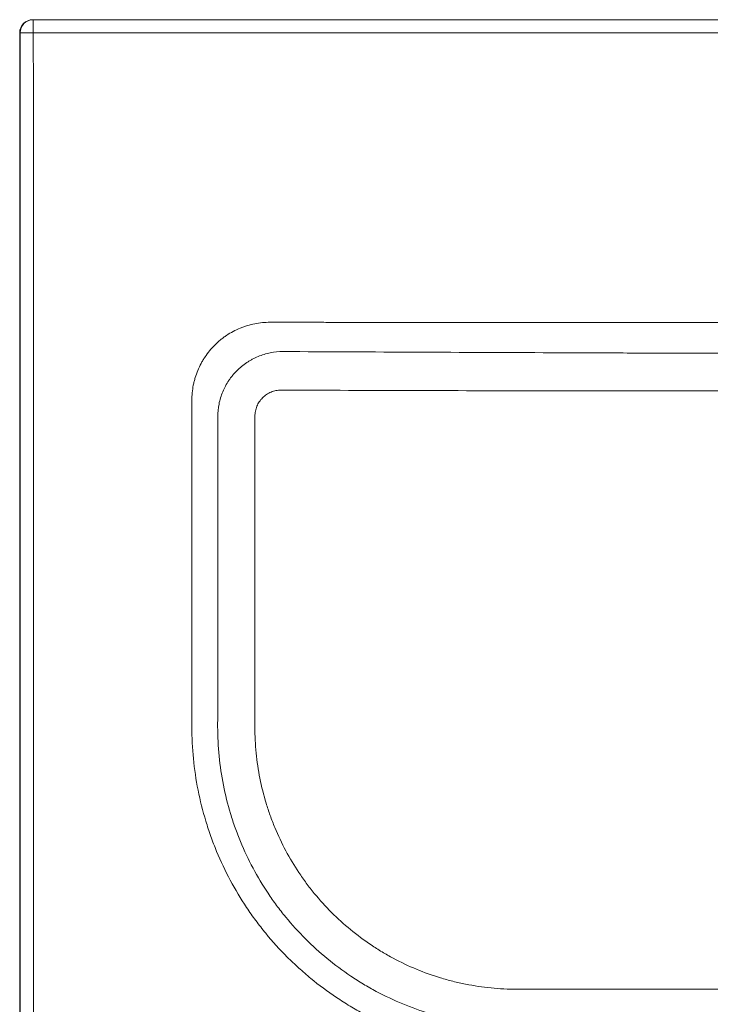
# Model space of a CAD drawing. Units: inches. Extents: x 38 to 188, y 105 to 217.
# Drawn here: x 38 to 63, y 125 to 161 of the extents above; entities that cross this region are included whole.
import ezdxf

# ---------------------------------------------------------------- set-up
doc = ezdxf.new("R2010")
doc.units = ezdxf.units.IN
doc.header["$MEASUREMENT"] = 0
doc.layers.add('1', color=7, linetype='Continuous')

# ---------------------------------------------------------------- blocks, each defined once
blk = doc.blocks.new('block 5')
at = {"color": 7, "lineweight": 9, "true_color": 0xffffff}
blk.add_open_spline([(37.78, 117.052), (37.78, 117.502), (37.78, 117.953), (37.78, 118.404), (37.78, 118.629), (37.78, 118.854), (37.78, 119.079), (37.78, 119.305), (37.78, 119.53), (37.78, 119.755), (37.78, 120.657), (37.78, 121.558), (37.78, 122.459), (37.78, 124.261), (37.78, 126.063), (37.78, 127.866), (37.78, 131.47), (37.78, 135.075), (37.78, 138.68), (37.78, 142.284), (37.78, 145.889), (37.78, 149.494), (37.78, 151.296), (37.78, 153.098), (37.78, 154.901), (37.78, 155.802), (37.78, 156.703), (37.78, 157.604), (37.78, 157.829), (37.78, 158.055), (37.78, 158.28), (37.78, 158.505), (37.78, 158.731), (37.78, 158.956), (37.78, 159.406), (37.78, 159.857), (37.78, 160.308)], degree=3, knots=[0, 0, 0, 0, 1, 1, 1, 2, 2, 2, 3, 3, 3, 4, 4, 4, 5, 5, 5, 6, 6, 6, 7, 7, 7, 8, 8, 8, 9, 9, 9, 10, 10, 10, 11, 11, 11, 12, 12, 12, 12], dxfattribs=at)
blk = doc.blocks.new('block 6')
at = {"color": 7, "lineweight": 9, "true_color": 0xffffff}
blk.add_open_spline([(38.26, 160.788), (38.711, 160.788), (39.161, 160.788), (39.612, 160.788), (39.837, 160.788), (40.062, 160.788), (40.288, 160.788), (40.513, 160.788), (40.738, 160.788), (40.964, 160.788), (41.865, 160.788), (42.766, 160.788), (43.667, 160.788), (45.469, 160.788), (47.272, 160.788), (49.074, 160.788), (52.679, 160.788), (56.283, 160.788), (59.888, 160.788), (67.097, 160.788), (74.306, 160.788), (81.516, 160.788), (88.725, 160.788), (95.934, 160.788), (103.143, 160.788), (106.748, 160.788), (110.353, 160.788), (113.957, 160.788), (114.859, 160.788), (115.76, 160.788), (116.661, 160.788), (117.111, 160.788), (117.562, 160.788), (118.013, 160.788), (118.463, 160.788), (118.914, 160.788), (119.364, 160.788), (119.815, 160.788), (120.265, 160.788), (120.716, 160.788), (121.167, 160.788), (121.617, 160.788), (122.068, 160.788), (122.969, 160.788), (123.87, 160.788), (124.771, 160.788)], degree=3, knots=[0, 0, 0, 0, 1, 1, 1, 2, 2, 2, 3, 3, 3, 4, 4, 4, 5, 5, 5, 6, 6, 6, 7, 7, 7, 8, 8, 8, 9, 9, 9, 10, 10, 10, 11, 11, 11, 12, 12, 12, 13, 13, 13, 14, 14, 14, 15, 15, 15, 15], dxfattribs=at)
blk = doc.blocks.new('block 10')
at = {"color": 7, "lineweight": 9, "true_color": 0xffffff}
blk.add_lwpolyline([(37.763, 117.035), (37.763, 160.308)], dxfattribs=at)
blk = doc.blocks.new('block 18')
at = {"color": 7, "lineweight": 9, "true_color": 0xffffff}
blk.add_open_spline([(38.244, 160.788), (37.978, 160.788), (37.763, 160.573), (37.763, 160.308)], degree=3, dxfattribs=at)
blk = doc.blocks.new('block 20')
at = {"color": 7, "lineweight": 9, "true_color": 0xffffff}
blk.add_open_spline([(45.028, 134.84), (45.027, 134.476), (45.045, 134.115), (45.08, 133.757), (45.115, 133.4), (45.167, 133.045), (45.237, 132.693), (45.307, 132.341), (45.394, 131.992), (45.498, 131.646), (45.525, 131.559), (45.552, 131.473), (45.58, 131.386), (45.609, 131.3), (45.638, 131.214), (45.669, 131.129), (45.73, 130.958), (45.795, 130.789), (45.864, 130.622), (46.002, 130.288), (46.156, 129.963), (46.325, 129.647), (46.494, 129.33), (46.678, 129.022), (46.878, 128.723), (46.978, 128.573), (47.081, 128.426), (47.189, 128.28), (47.243, 128.208), (47.298, 128.135), (47.353, 128.064), (47.409, 127.992), (47.466, 127.921), (47.524, 127.851), (47.754, 127.57), (47.996, 127.303), (48.25, 127.049), (48.504, 126.795), (48.77, 126.554), (49.048, 126.326), (49.325, 126.098), (49.614, 125.884), (49.915, 125.682), (50.066, 125.582), (50.22, 125.484), (50.375, 125.391), (50.531, 125.298), (50.688, 125.209), (50.847, 125.124), (51.165, 124.954), (51.49, 124.801), (51.821, 124.664), (52.153, 124.526), (52.491, 124.405), (52.835, 124.301), (53.008, 124.248), (53.182, 124.2), (53.358, 124.156), (53.534, 124.112), (53.711, 124.072), (53.889, 124.037), (54.245, 123.966), (54.603, 123.914), (54.963, 123.879), (55.323, 123.844), (55.684, 123.826), (56.048, 123.827)], degree=3, knots=[0, 0, 0, 0, 1, 1, 1, 2, 2, 2, 3, 3, 3, 4, 4, 4, 5, 5, 5, 6, 6, 6, 7, 7, 7, 8, 8, 8, 9, 9, 9, 10, 10, 10, 11, 11, 11, 12, 12, 12, 13, 13, 13, 14, 14, 14, 15, 15, 15, 16, 16, 16, 17, 17, 17, 18, 18, 18, 19, 19, 19, 20, 20, 20, 21, 21, 21, 22, 22, 22, 22], dxfattribs=at)
blk = doc.blocks.new('block 21')
at = {"color": 7, "lineweight": 9, "true_color": 0xffffff}
blk.add_open_spline([(56.048, 122.874), (55.851, 122.874), (55.653, 122.879), (55.456, 122.889), (55.259, 122.899), (55.062, 122.913), (54.867, 122.933), (54.476, 122.972), (54.09, 123.029), (53.708, 123.106), (53.326, 123.182), (52.948, 123.276), (52.575, 123.39), (52.201, 123.503), (51.832, 123.635), (51.467, 123.786), (51.102, 123.938), (50.746, 124.106), (50.399, 124.292), (50.226, 124.385), (50.055, 124.483), (49.886, 124.584), (49.801, 124.635), (49.717, 124.687), (49.633, 124.739), (49.55, 124.792), (49.468, 124.846), (49.386, 124.901), (49.059, 125.119), (48.746, 125.352), (48.445, 125.6), (48.294, 125.723), (48.147, 125.851), (48.003, 125.981), (47.859, 126.112), (47.718, 126.247), (47.58, 126.384), (47.304, 126.66), (47.041, 126.95), (46.791, 127.255), (46.729, 127.331), (46.667, 127.409), (46.607, 127.486), (46.546, 127.564), (46.487, 127.642), (46.428, 127.721), (46.311, 127.879), (46.199, 128.039), (46.09, 128.202), (45.874, 128.527), (45.674, 128.861), (45.49, 129.204), (45.307, 129.548), (45.14, 129.9), (44.99, 130.262), (44.915, 130.443), (44.845, 130.627), (44.778, 130.812), (44.745, 130.905), (44.713, 130.999), (44.682, 131.092), (44.651, 131.186), (44.622, 131.279), (44.593, 131.373), (44.479, 131.749), (44.385, 132.128), (44.309, 132.51), (44.233, 132.892), (44.176, 133.277), (44.138, 133.665), (44.099, 134.053), (44.08, 134.445), (44.08, 134.84)], degree=3, knots=[0, 0, 0, 0, 1, 1, 1, 2, 2, 2, 3, 3, 3, 4, 4, 4, 5, 5, 5, 6, 6, 6, 7, 7, 7, 8, 8, 8, 9, 9, 9, 10, 10, 10, 11, 11, 11, 12, 12, 12, 13, 13, 13, 14, 14, 14, 15, 15, 15, 16, 16, 16, 17, 17, 17, 18, 18, 18, 19, 19, 19, 20, 20, 20, 21, 21, 21, 22, 22, 22, 23, 23, 23, 24, 24, 24, 24], dxfattribs=at)
blk = doc.blocks.new('block 24')
at = {"color": 7, "lineweight": 9, "true_color": 0xffffff}
blk.add_open_spline([(38.263, 160.305), (38.263, 159.854), (38.263, 159.404), (38.264, 158.953), (38.264, 158.728), (38.265, 158.503), (38.265, 158.277), (38.265, 158.221), (38.265, 158.165), (38.266, 158.108), (38.266, 158.052), (38.266, 157.996), (38.266, 157.94), (38.266, 157.827), (38.266, 157.714), (38.266, 157.602), (38.266, 156.701), (38.266, 155.8), (38.266, 154.898), (38.266, 153.096), (38.266, 151.294), (38.266, 149.492), (38.266, 145.888), (38.266, 142.284), (38.266, 138.68), (38.266, 135.075), (38.266, 131.471), (38.266, 127.867), (38.266, 126.065), (38.266, 124.263), (38.266, 122.461), (38.266, 121.56), (38.266, 120.659), (38.266, 119.758), (38.266, 119.532), (38.266, 119.307), (38.266, 119.082), (38.266, 118.857), (38.266, 118.631), (38.265, 118.406), (38.264, 117.956), (38.264, 117.505), (38.264, 117.055)], degree=3, knots=[0, 0, 0, 0, 1, 1, 1, 2, 2, 2, 3, 3, 3, 4, 4, 4, 5, 5, 5, 6, 6, 6, 7, 7, 7, 8, 8, 8, 9, 9, 9, 10, 10, 10, 11, 11, 11, 12, 12, 12, 13, 13, 13, 14, 14, 14, 14], dxfattribs=at)
blk = doc.blocks.new('block 25')
at = {"color": 7, "lineweight": 9, "true_color": 0xffffff}
blk.add_open_spline([(124.769, 160.307), (123.868, 160.307), (122.967, 160.307), (122.066, 160.306), (121.616, 160.306), (121.165, 160.306), (120.714, 160.305), (120.489, 160.305), (120.264, 160.305), (120.039, 160.305), (119.813, 160.304), (119.588, 160.304), (119.363, 160.303), (119.25, 160.302), (119.137, 160.303), (119.025, 160.303), (118.912, 160.303), (118.8, 160.303), (118.687, 160.303), (118.462, 160.303), (118.236, 160.303), (118.011, 160.303), (117.561, 160.303), (117.11, 160.303), (116.659, 160.303), (115.758, 160.303), (114.857, 160.303), (113.956, 160.303), (110.352, 160.303), (106.747, 160.303), (103.143, 160.303), (95.934, 160.303), (88.725, 160.303), (81.516, 160.303), (74.307, 160.303), (67.098, 160.303), (59.889, 160.303), (56.285, 160.303), (52.68, 160.303), (49.076, 160.303), (47.274, 160.303), (45.472, 160.303), (43.669, 160.303), (42.768, 160.303), (41.867, 160.303), (40.966, 160.303), (40.741, 160.303), (40.515, 160.303), (40.29, 160.303), (40.177, 160.303), (40.065, 160.303), (39.952, 160.303), (39.896, 160.303), (39.84, 160.303), (39.783, 160.303), (39.727, 160.303), (39.671, 160.303), (39.614, 160.303), (39.164, 160.304), (38.713, 160.304), (38.263, 160.305)], degree=3, knots=[0, 0, 0, 0, 1, 1, 1, 2, 2, 2, 3, 3, 3, 4, 4, 4, 5, 5, 5, 6, 6, 6, 7, 7, 7, 8, 8, 8, 9, 9, 9, 10, 10, 10, 11, 11, 11, 12, 12, 12, 13, 13, 13, 14, 14, 14, 15, 15, 15, 16, 16, 16, 17, 17, 17, 18, 18, 18, 19, 19, 19, 20, 20, 20, 20], dxfattribs=at)
blk = doc.blocks.new('block 30')
at = {"color": 7, "lineweight": 9, "true_color": 0xffffff}
blk.add_open_spline([(46.952, 149.683), (47.373, 149.682), (47.794, 149.681), (48.215, 149.681), (48.425, 149.681), (48.636, 149.68), (48.846, 149.68), (48.951, 149.68), (49.056, 149.68), (49.161, 149.679), (49.267, 149.679), (49.372, 149.679), (49.477, 149.679), (50.319, 149.679), (51.16, 149.679), (52.002, 149.679), (53.685, 149.679), (55.368, 149.679), (57.051, 149.679), (60.417, 149.679), (63.783, 149.679), (67.15, 149.679), (73.882, 149.679), (80.614, 149.679), (87.347, 149.679)], degree=3, knots=[0, 0, 0, 0, 1, 1, 1, 2, 2, 2, 3, 3, 3, 4, 4, 4, 5, 5, 5, 6, 6, 6, 7, 7, 7, 8, 8, 8, 8], dxfattribs=at)
blk = doc.blocks.new('block 31')
at = {"color": 7, "lineweight": 9, "true_color": 0xffffff}
blk.add_open_spline([(44.08, 146.811), (44.08, 147.001), (44.098, 147.188), (44.135, 147.374), (44.144, 147.42), (44.155, 147.467), (44.166, 147.513), (44.178, 147.558), (44.19, 147.604), (44.204, 147.649), (44.231, 147.739), (44.263, 147.827), (44.299, 147.913), (44.334, 148), (44.374, 148.084), (44.419, 148.167), (44.441, 148.209), (44.464, 148.25), (44.488, 148.29), (44.512, 148.331), (44.538, 148.371), (44.564, 148.41), (44.669, 148.567), (44.788, 148.712), (44.92, 148.844), (44.986, 148.911), (45.056, 148.974), (45.129, 149.034), (45.166, 149.064), (45.203, 149.093), (45.241, 149.121), (45.279, 149.149), (45.318, 149.176), (45.357, 149.202), (45.513, 149.306), (45.678, 149.394), (45.852, 149.466), (45.895, 149.484), (45.939, 149.501), (45.984, 149.517), (46.029, 149.533), (46.074, 149.548), (46.119, 149.561), (46.209, 149.588), (46.3, 149.611), (46.392, 149.629), (46.576, 149.665), (46.763, 149.683), (46.952, 149.683)], degree=3, knots=[0, 0, 0, 0, 1, 1, 1, 2, 2, 2, 3, 3, 3, 4, 4, 4, 5, 5, 5, 6, 6, 6, 7, 7, 7, 8, 8, 8, 9, 9, 9, 10, 10, 10, 11, 11, 11, 12, 12, 12, 13, 13, 13, 14, 14, 14, 15, 15, 15, 16, 16, 16, 16], dxfattribs=at)
blk = doc.blocks.new('block 32')
at = {"color": 7, "lineweight": 9, "true_color": 0xffffff}
blk.add_lwpolyline([(44.08, 134.84), (44.08, 146.811)], dxfattribs=at)
blk = doc.blocks.new('block 35')
at = {"color": 7, "lineweight": 9, "true_color": 0xffffff}
blk.add_open_spline([(37.78, 160.308), (37.941, 160.305), (38.102, 160.304), (38.263, 160.305)], degree=3, dxfattribs=at)
blk = doc.blocks.new('block 37')
at = {"color": 7, "lineweight": 9, "true_color": 0xffffff}
blk.add_open_spline([(38.263, 160.305), (38.263, 160.466), (38.263, 160.627), (38.26, 160.788)], degree=3, dxfattribs=at)
blk = doc.blocks.new('block 44')
at = {"color": 7, "lineweight": 9, "true_color": 0xffffff}
blk.add_open_spline([(38.26, 160.788), (37.995, 160.788), (37.78, 160.573), (37.78, 160.308)], degree=3, dxfattribs=at)
blk = doc.blocks.new('block 48')
at = {"color": 7, "lineweight": 9, "true_color": 0xffffff}
blk.add_lwpolyline([(37.78, 160.308), (37.763, 160.308)], dxfattribs=at)
blk = doc.blocks.new('block 50')
at = {"color": 7, "lineweight": 9, "true_color": 0xffffff}
blk.add_open_spline([(47.428, 148.607), (47.27, 148.607), (47.114, 148.591), (46.959, 148.56), (46.882, 148.544), (46.805, 148.525), (46.73, 148.502), (46.655, 148.479), (46.582, 148.453), (46.51, 148.423), (46.438, 148.393), (46.367, 148.36), (46.298, 148.323), (46.264, 148.304), (46.23, 148.285), (46.196, 148.265), (46.162, 148.245), (46.129, 148.223), (46.096, 148.202), (45.965, 148.114), (45.845, 148.015), (45.734, 147.905), (45.679, 147.85), (45.626, 147.792), (45.576, 147.731), (45.551, 147.701), (45.527, 147.669), (45.503, 147.638), (45.48, 147.606), (45.457, 147.574), (45.435, 147.542), (45.348, 147.412), (45.275, 147.275), (45.214, 147.13), (45.184, 147.058), (45.157, 146.983), (45.134, 146.908), (45.112, 146.833), (45.092, 146.757), (45.077, 146.681), (45.046, 146.528), (45.03, 146.373), (45.03, 146.215)], degree=3, knots=[0, 0, 0, 0, 1, 1, 1, 2, 2, 2, 3, 3, 3, 4, 4, 4, 5, 5, 5, 6, 6, 6, 7, 7, 7, 8, 8, 8, 9, 9, 9, 10, 10, 10, 11, 11, 11, 12, 12, 12, 13, 13, 13, 14, 14, 14, 14], dxfattribs=at)
blk = doc.blocks.new('block 51')
at = {"color": 7, "lineweight": 9, "true_color": 0xffffff}
blk.add_open_spline([(86.868, 148.607), (85.226, 148.6), (83.583, 148.592), (81.94, 148.585), (80.298, 148.578), (78.655, 148.571), (77.012, 148.565), (76.191, 148.562), (75.369, 148.558), (74.547, 148.555), (73.726, 148.552), (72.904, 148.549), (72.082, 148.547), (71.26, 148.544), (70.439, 148.542), (69.616, 148.541), (68.794, 148.539), (67.971, 148.538), (67.148, 148.538), (66.325, 148.538), (65.503, 148.539), (64.681, 148.541), (63.858, 148.542), (63.036, 148.544), (62.214, 148.547), (61.393, 148.549), (60.571, 148.552), (59.749, 148.555), (58.928, 148.558), (58.106, 148.562), (57.285, 148.565), (55.642, 148.571), (53.999, 148.578), (52.356, 148.585), (50.713, 148.592), (49.071, 148.6), (47.428, 148.607)], degree=3, knots=[0, 0, 0, 0, 1, 1, 1, 2, 2, 2, 3, 3, 3, 4, 4, 4, 5, 5, 5, 6, 6, 6, 7, 7, 7, 8, 8, 8, 9, 9, 9, 10, 10, 10, 11, 11, 11, 12, 12, 12, 12], dxfattribs=at)
blk = doc.blocks.new('block 57')
at = {"color": 7, "lineweight": 9, "true_color": 0xffffff}
blk.add_open_spline([(45.03, 146.215), (45.031, 144.319), (45.032, 142.423), (45.032, 140.527), (45.031, 138.632), (45.03, 136.736), (45.028, 134.84)], degree=3, knots=[0, 0, 0, 0, 1, 1, 1, 2, 2, 2, 2], dxfattribs=at)
blk = doc.blocks.new('block 273')
at = {"layer": '1', "color": 7, "lineweight": 9, "true_color": 0xffffff}
blk.add_open_spline([(47.355, 147.191), (49.005, 147.186), (50.654, 147.18), (52.303, 147.176), (53.952, 147.171), (55.602, 147.168), (57.251, 147.166), (58.076, 147.165), (58.901, 147.164), (59.726, 147.165), (60.551, 147.165), (61.376, 147.166), (62.201, 147.167), (63.026, 147.169), (63.852, 147.171), (64.677, 147.174), (65.502, 147.176), (66.328, 147.178), (67.154, 147.178), (67.979, 147.178), (68.805, 147.176), (69.63, 147.174), (70.455, 147.171), (71.28, 147.169), (72.104, 147.167), (72.929, 147.166), (73.754, 147.165), (74.578, 147.165), (75.402, 147.164), (76.227, 147.165), (77.051, 147.166), (78.7, 147.168), (80.348, 147.171), (81.996, 147.176), (83.645, 147.18), (85.293, 147.186), (86.941, 147.191)], degree=3, knots=[0, 0, 0, 0, 1, 1, 1, 2, 2, 2, 3, 3, 3, 4, 4, 4, 5, 5, 5, 6, 6, 6, 7, 7, 7, 8, 8, 8, 9, 9, 9, 10, 10, 10, 11, 11, 11, 12, 12, 12, 12], dxfattribs=at)
blk = doc.blocks.new('block 275')
at = {"layer": '1', "color": 7, "lineweight": 9, "true_color": 0xffffff}
blk.add_open_spline([(56.006, 125.203), (55.688, 125.203), (55.373, 125.218), (55.059, 125.249), (54.745, 125.28), (54.433, 125.327), (54.123, 125.389), (53.968, 125.42), (53.813, 125.455), (53.66, 125.493), (53.506, 125.532), (53.354, 125.574), (53.204, 125.62), (52.903, 125.711), (52.609, 125.817), (52.32, 125.937), (52.031, 126.057), (51.748, 126.191), (51.471, 126.34), (51.332, 126.414), (51.195, 126.492), (51.059, 126.573), (50.924, 126.655), (50.789, 126.74), (50.658, 126.828), (50.396, 127.003), (50.144, 127.191), (49.902, 127.39), (49.66, 127.589), (49.428, 127.799), (49.207, 128.021), (48.985, 128.242), (48.774, 128.476), (48.573, 128.721), (48.523, 128.782), (48.473, 128.844), (48.425, 128.906), (48.376, 128.969), (48.328, 129.032), (48.281, 129.095), (48.187, 129.222), (48.097, 129.351), (48.01, 129.481), (47.836, 129.743), (47.675, 130.011), (47.527, 130.287), (47.38, 130.563), (47.246, 130.847), (47.126, 131.138), (47.065, 131.283), (47.008, 131.43), (46.955, 131.58), (46.928, 131.654), (46.903, 131.729), (46.878, 131.805), (46.853, 131.88), (46.829, 131.955), (46.806, 132.03), (46.715, 132.332), (46.639, 132.637), (46.578, 132.944), (46.517, 133.251), (46.471, 133.56), (46.44, 133.872), (46.41, 134.185), (46.394, 134.499), (46.394, 134.817)], degree=3, knots=[0, 0, 0, 0, 1, 1, 1, 2, 2, 2, 3, 3, 3, 4, 4, 4, 5, 5, 5, 6, 6, 6, 7, 7, 7, 8, 8, 8, 9, 9, 9, 10, 10, 10, 11, 11, 11, 12, 12, 12, 13, 13, 13, 14, 14, 14, 15, 15, 15, 16, 16, 16, 17, 17, 17, 18, 18, 18, 19, 19, 19, 20, 20, 20, 21, 21, 21, 22, 22, 22, 22], dxfattribs=at)
blk = doc.blocks.new('block 276')
at = {"layer": '1', "color": 7, "lineweight": 9, "true_color": 0xffffff}
blk.add_open_spline([(78.291, 125.203), (76.434, 125.203), (74.576, 125.203), (72.719, 125.203), (70.862, 125.203), (69.005, 125.202), (67.148, 125.202), (65.291, 125.202), (63.434, 125.203), (61.577, 125.203), (59.72, 125.203), (57.863, 125.203), (56.006, 125.203)], degree=3, knots=[0, 0, 0, 0, 1, 1, 1, 2, 2, 2, 3, 3, 3, 4, 4, 4, 4], dxfattribs=at)
blk = doc.blocks.new('block 278')
at = {"layer": '1', "color": 7, "lineweight": 9, "true_color": 0xffffff}
blk.add_open_spline([(46.394, 134.817), (46.394, 136.719), (46.394, 138.622), (46.394, 140.524), (46.394, 142.427), (46.394, 144.329), (46.394, 146.232)], degree=3, knots=[0, 0, 0, 0, 1, 1, 1, 2, 2, 2, 2], dxfattribs=at)
blk = doc.blocks.new('block 280')
at = {"layer": '1', "color": 7, "lineweight": 9, "true_color": 0xffffff}
blk.add_open_spline([(46.394, 146.232), (46.394, 146.295), (46.4, 146.358), (46.412, 146.419), (46.419, 146.45), (46.426, 146.48), (46.435, 146.51), (46.444, 146.541), (46.455, 146.571), (46.467, 146.6), (46.491, 146.658), (46.52, 146.713), (46.555, 146.766), (46.573, 146.792), (46.592, 146.817), (46.612, 146.842), (46.632, 146.866), (46.653, 146.89), (46.675, 146.912), (46.719, 146.956), (46.768, 146.996), (46.82, 147.031), (46.847, 147.048), (46.874, 147.065), (46.902, 147.079), (46.929, 147.094), (46.958, 147.107), (46.987, 147.119), (47.016, 147.131), (47.045, 147.142), (47.075, 147.151), (47.105, 147.16), (47.136, 147.167), (47.167, 147.174), (47.229, 147.186), (47.292, 147.192), (47.355, 147.191)], degree=3, knots=[0, 0, 0, 0, 1, 1, 1, 2, 2, 2, 3, 3, 3, 4, 4, 4, 5, 5, 5, 6, 6, 6, 7, 7, 7, 8, 8, 8, 9, 9, 9, 10, 10, 10, 11, 11, 11, 12, 12, 12, 12], dxfattribs=at)

msp = doc.modelspace()

# ---------------------------------------------------------------- block references
for name in ['block 18', 'block 44', 'block 6', 'block 37', 'block 10', 'block 48', 'block 5', 'block 35', 'block 25', 'block 24', 'block 31', 'block 30', 'block 50', 'block 51', 'block 32', 'block 57', 'block 21', 'block 20']:
    msp.add_blockref(name, (0, 0))
at = {"layer": '1'}
for name in ['block 280', 'block 273', 'block 278', 'block 275', 'block 276']:
    msp.add_blockref(name, (0, 0), dxfattribs=at)

doc.saveas('drawing.dxf')
